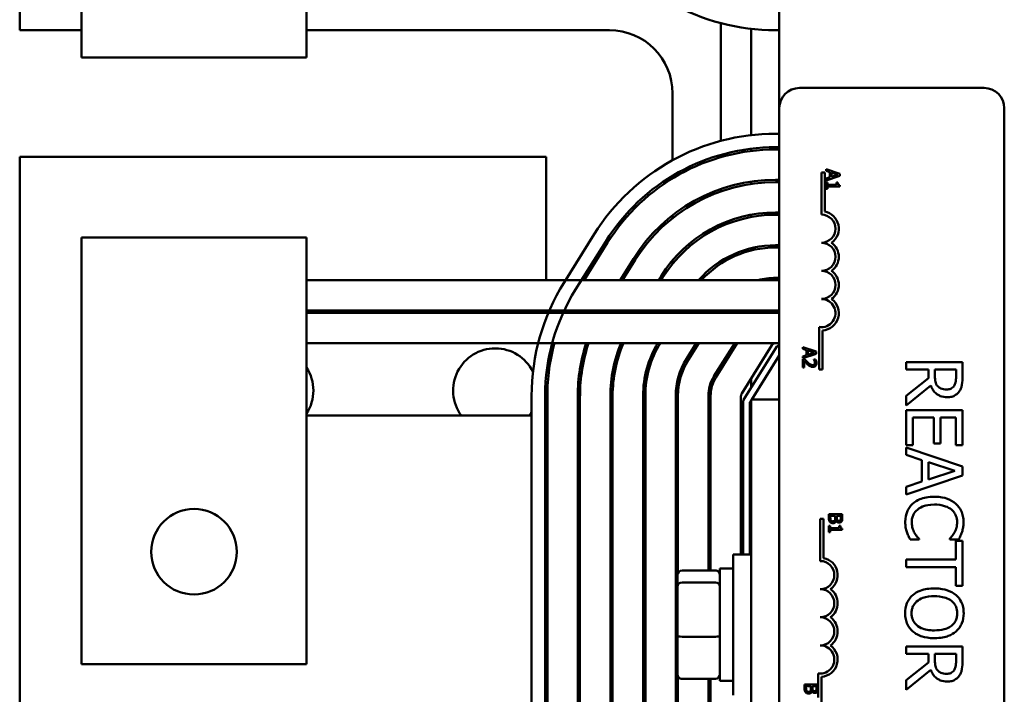
# Model space of a CAD drawing. Units: inches. Extents: x 2 to 86, y 1 to 67.
# Drawn here: x 62.2 to 64.7, y 31.2 to 32.9 of the extents above; entities that cross this region are included whole.
import ezdxf

# ---------------------------------------------------------------- set-up
doc = ezdxf.new("R2010")
doc.units = ezdxf.units.IN
doc.header["$LTSCALE"] = 4
doc.header["$MEASUREMENT"] = 0
doc.layers.add('Visible (ANSI)', color=7, linetype='Continuous', lineweight=50)

msp = doc.modelspace()

# ---------------------------------------------------------------- linework, layer by layer
at = {"layer": 'Visible (ANSI)'}
for p, q in [((64.168, 34.7875), (64.168, 32.6699)), ((62.2394, 33.2784), (62.2394, 32.8681)), ((62.3963, 32.7991), (62.3963, 33.0336)), ((62.9677, 33.0336), (62.9677, 32.7991)), ((64.0197, 32.8858), (64.0197, 32.5872)), ((62.2394, 32.8681), (62.3963, 32.8681)), ((62.9677, 32.8681), (63.7366, 32.8681)), ((64.0966, 32.8712), (64.0966, 32.6017)), ((64.1587, 32.8677), (64.168, 32.8677)), ((62.9677, 32.7991), (62.3963, 32.7991)), ((63.8971, 32.7075), (63.8971, 32.5381)), ((64.2194, 32.7214), (64.688, 32.7214)), ((64.168, 29.9157), (64.168, 32.6699)), ((64.7394, 32.6699), (64.7394, 29.9157)), ((64.168, 32.6053), (64.1588, 32.6053)), ((64.0197, 32.5516), (64.0197, 32.5457)), ((64.0966, 32.5672), (64.0966, 32.5614)), ((64.1588, 32.571), (64.168, 32.571)), ((64.1588, 32.5653), (64.168, 32.5653)), ((63.576, 32.5469), (62.2394, 32.5469)), ((62.2394, 32.5469), (62.2394, 30.1709)), ((63.576, 32.2336), (63.576, 32.5469)), ((64.2751, 32.5071), (64.2835, 32.5071)), ((64.2751, 32.3999), (64.2751, 32.5071)), ((64.2835, 32.5071), (64.2835, 32.4075)), ((64.3215, 32.5038), (64.2872, 32.5154)), ((64.2872, 32.5154), (64.2872, 32.5108)), ((64.2872, 32.5108), (64.2968, 32.5077)), ((64.2968, 32.5077), (64.2968, 32.4946)), ((64.3007, 32.4958), (64.3007, 32.5064)), ((64.3007, 32.5064), (64.3168, 32.5011)), ((64.3168, 32.5011), (64.3007, 32.4958)), ((64.3215, 32.4982), (64.3215, 32.5038)), ((63.8971, 32.4985), (63.8971, 32.4919)), ((64.0966, 32.4836), (64.0966, 32.4778)), ((64.168, 32.4881), (64.1588, 32.4881)), ((64.1588, 32.4824), (64.168, 32.4824)), ((64.2872, 32.4866), (64.3215, 32.4982)), ((64.2968, 32.4946), (64.2872, 32.4915)), ((64.2872, 32.4915), (64.2872, 32.4866)), ((64.2872, 32.4817), (64.2872, 32.4649)), ((64.2907, 32.4817), (64.2872, 32.4817)), ((64.2907, 32.4755), (64.2907, 32.4817)), ((64.3137, 32.4755), (64.2907, 32.4755)), ((64.3137, 32.4817), (64.3137, 32.4755)), ((64.3168, 32.4817), (64.3137, 32.4817)), ((64.0197, 32.4648), (64.0197, 32.4587)), ((64.2872, 32.4649), (64.2907, 32.4649)), ((64.2907, 32.4649), (64.2907, 32.471)), ((64.2907, 32.471), (64.3216, 32.471)), ((64.3216, 32.471), (64.3216, 32.4746)), ((64.168, 32.4053), (64.1588, 32.4053)), ((63.8971, 32.3983), (63.8971, 32.391)), ((64.0197, 32.3758), (64.0197, 32.3696)), ((64.0966, 32.3996), (64.0966, 32.3938)), ((64.1588, 32.3996), (64.168, 32.3996)), ((63.6983, 32.35), (63.6217, 32.2276)), ((62.3963, 32.3422), (62.9677, 32.3422)), ((62.3963, 32.1077), (62.3963, 32.3422)), ((62.9677, 32.3422), (62.9677, 32.1077)), ((63.6508, 32.2094), (63.7273, 32.3319)), ((63.6727, 32.2336), (63.7322, 32.3288)), ((64.0966, 32.3146), (64.0966, 32.3087)), ((64.168, 32.3222), (64.1588, 32.3222)), ((64.1588, 32.3165), (64.168, 32.3165)), ((63.7976, 32.2879), (63.7637, 32.2336)), ((63.7704, 32.2336), (63.8024, 32.2849)), ((63.8971, 32.2841), (63.8971, 32.2751)), ((64.0197, 32.2819), (64.0197, 32.2751)), ((64.168, 32.2336), (62.9677, 32.2336)), ((63.8679, 32.244), (63.8614, 32.2336)), ((63.8681, 32.2336), (63.8727, 32.241)), ((64.168, 32.2393), (64.1588, 32.2393)), ((62.9677, 32.1565), (64.168, 32.1565)), ((64.168, 32.1508), (62.9677, 32.1508)), ((63.8131, 32.1565), (63.8096, 32.1508)), ((63.8163, 32.1508), (63.8199, 32.1565)), ((63.9111, 32.1565), (63.9076, 32.1508)), ((63.9143, 32.1508), (63.9179, 32.1565)), ((64.0086, 32.1561), (64.0053, 32.1508)), ((64.012, 32.1508), (64.0134, 32.153)), ((62.3963, 32.1077), (62.3963, 31.2584)), ((62.9677, 31.2584), (62.9677, 32.1077)), ((64.2697, 32.0071), (64.2697, 32.1146)), ((64.2781, 32.1059), (64.2781, 32.0071)), ((62.9677, 32.0736), (64.168, 32.0736)), ((63.957, 32.0736), (63.9321, 32.0336)), ((63.9369, 32.0306), (63.9638, 32.0736)), ((64.0548, 32.0736), (64.0023, 31.9897)), ((64.0072, 31.9867), (64.0615, 32.0736)), ((64.1491, 32.0682), (64.0726, 31.9458)), ((64.1621, 32.0652), (64.0774, 31.9297)), ((64.168, 32.0679), (64.167, 32.0679)), ((64.2275, 32.0638), (64.2275, 32.0592)), ((64.2617, 32.0523), (64.2275, 32.0638)), ((64.2275, 32.0592), (64.237, 32.0561)), ((64.237, 32.0561), (64.237, 32.043)), ((64.2409, 32.0548), (64.2571, 32.0496)), ((64.2409, 32.0443), (64.2409, 32.0548)), ((64.2617, 32.0467), (64.2617, 32.0523)), ((64.0981, 31.9304), (64.168, 32.0423)), ((64.2275, 32.0351), (64.2617, 32.0467)), ((64.237, 32.043), (64.2275, 32.0399)), ((64.2275, 32.0399), (64.2275, 32.0351)), ((64.2323, 32.0328), (64.2275, 32.0328)), ((64.2275, 32.0328), (64.2275, 32.0117)), ((64.2314, 32.0117), (64.2314, 32.0285)), ((64.2571, 32.0496), (64.2409, 32.0443)), ((64.2604, 32.0321), (64.2555, 32.0321)), ((64.2555, 32.0321), (64.2555, 32.0318)), ((64.6333, 32.0256), (64.4905, 32.0256)), ((64.4905, 32.0256), (64.4905, 32.0066)), ((64.6333, 31.9888), (64.6333, 32.0256)), ((64.0197, 32.0175), (64.0197, 32.0068)), ((64.2275, 32.0117), (64.2314, 32.0117)), ((64.2781, 32.0071), (64.2697, 32.0071)), ((64.4905, 32.0066), (64.5473, 32.0066)), ((64.5473, 32.0066), (64.5473, 31.9848)), ((64.5632, 31.9899), (64.5632, 32.0066)), ((64.5632, 32.0066), (64.6169, 32.0066)), ((64.6169, 32.0066), (64.6169, 31.9877)), ((64.0966, 31.9842), (64.0966, 31.9603)), ((64.5473, 31.9848), (64.4905, 31.9397)), ((64.4905, 31.915), (64.5526, 31.9659)), ((63.5392, 31.9398), (63.5392, 30.7933)), ((63.5735, 30.7933), (63.5735, 31.9398)), ((63.5792, 30.7933), (63.5792, 31.9398)), ((63.6563, 31.9398), (63.6563, 30.7933)), ((63.662, 30.7933), (63.662, 31.9398)), ((63.7392, 31.9398), (63.7392, 30.7933)), ((63.7449, 30.7933), (63.7449, 31.9398)), ((63.8223, 31.9398), (63.8223, 30.7933)), ((63.828, 30.7933), (63.828, 31.9398)), ((63.9051, 31.9398), (63.9051, 30.7933)), ((63.9108, 31.4894), (63.9108, 31.9398)), ((63.988, 31.9398), (63.988, 31.4965)), ((63.9937, 31.4965), (63.9937, 31.9398)), ((64.0708, 31.9398), (64.0708, 31.5375)), ((64.0766, 31.9267), (64.0766, 31.5375)), ((64.0937, 31.9234), (64.0966, 31.928)), ((64.0966, 31.9304), (64.0966, 30.7875)), ((64.0966, 31.9304), (64.168, 31.9304)), ((64.4905, 31.9397), (64.4905, 31.915)), ((64.0937, 31.5375), (64.0937, 31.9234)), ((64.6333, 31.9037), (64.4905, 31.9037)), ((64.4905, 31.9037), (64.4905, 31.8143)), ((64.6333, 31.8143), (64.6333, 31.9037)), ((63.5392, 31.8898), (62.9677, 31.8898)), ((63.5792, 31.8898), (63.5735, 31.8898)), ((63.662, 31.8898), (63.6563, 31.8898)), ((64.5074, 31.8143), (64.5074, 31.8847)), ((64.5074, 31.8847), (64.5604, 31.8847)), ((64.5604, 31.8847), (64.5604, 31.8191)), ((64.5773, 31.8191), (64.5773, 31.8847)), ((64.5773, 31.8847), (64.6164, 31.8847)), ((64.6164, 31.8847), (64.6164, 31.8143)), ((64.4905, 31.8143), (64.5074, 31.8143)), ((64.6333, 31.7607), (64.4905, 31.8089)), ((64.4905, 31.8089), (64.4905, 31.7897)), ((64.5604, 31.8191), (64.5773, 31.8191)), ((64.6164, 31.8143), (64.6333, 31.8143)), ((64.4905, 31.7897), (64.5304, 31.7767)), ((64.5304, 31.7767), (64.5304, 31.7222)), ((64.5466, 31.7274), (64.5466, 31.7715)), ((64.5466, 31.7715), (64.6139, 31.7495)), ((64.6333, 31.7373), (64.6333, 31.7607)), ((64.4905, 31.6892), (64.6333, 31.7373)), ((64.6139, 31.7495), (64.5466, 31.7274)), ((64.5304, 31.7222), (64.4905, 31.7092)), ((64.4905, 31.7092), (64.4905, 31.6892)), ((64.2721, 31.6277), (64.2805, 31.6277)), ((64.2721, 31.5206), (64.2721, 31.6277)), ((64.2805, 31.6277), (64.2805, 31.5282)), ((64.2937, 31.6398), (64.2937, 31.6299)), ((64.328, 31.6398), (64.2937, 31.6398)), ((64.2976, 31.6315), (64.2976, 31.6352)), ((64.2976, 31.6352), (64.3103, 31.6352)), ((64.3103, 31.6352), (64.3103, 31.63)), ((64.3141, 31.63), (64.3141, 31.6352)), ((64.3141, 31.6352), (64.3241, 31.6352)), ((64.3241, 31.6352), (64.3241, 31.6309)), ((64.328, 31.6307), (64.328, 31.6398)), ((64.2972, 31.6103), (64.2937, 31.6103)), ((64.2937, 31.6103), (64.2937, 31.5935)), ((64.2972, 31.604), (64.2972, 31.6103)), ((64.3202, 31.604), (64.2972, 31.604)), ((64.3128, 31.6229), (64.313, 31.6229)), ((64.3234, 31.6103), (64.3202, 31.6103)), ((64.3202, 31.6103), (64.3202, 31.604)), ((64.3281, 31.5996), (64.3281, 31.6032)), ((64.2937, 31.5935), (64.2972, 31.5935)), ((64.2972, 31.5935), (64.2972, 31.5996)), ((64.2972, 31.5996), (64.3281, 31.5996)), ((64.5002, 31.5754), (64.5229, 31.5754)), ((64.5229, 31.5754), (64.5229, 31.5768)), ((64.6009, 31.5769), (64.6009, 31.5754)), ((64.6009, 31.5754), (64.6238, 31.5754)), ((64.6164, 31.5722), (64.6164, 31.5243)), ((64.6333, 31.5722), (64.6164, 31.5722)), ((64.6333, 31.4574), (64.6333, 31.5722)), ((64.0508, 31.1804), (64.0508, 31.5375)), ((64.0966, 31.5375), (64.0508, 31.5375)), ((64.0171, 31.5018), (64.0171, 31.2161)), ((64.0171, 31.5018), (64.0508, 31.5018)), ((64.6164, 31.5243), (64.4905, 31.5243)), ((64.4905, 31.5243), (64.4905, 31.5053)), ((64.4905, 31.5053), (64.6164, 31.5053)), ((64.6164, 31.5053), (64.6164, 31.4574)), ((63.9097, 31.484), (63.9097, 31.4562)), ((63.9211, 31.4965), (64.0057, 31.4965)), ((63.9097, 31.4562), (63.9097, 31.3312)), ((63.9211, 31.466), (64.0057, 31.466)), ((64.6164, 31.4574), (64.6333, 31.4574)), ((63.9097, 31.3312), (63.9097, 31.2339)), ((63.9211, 31.3284), (64.0057, 31.3284)), ((64.6333, 31.3039), (64.4905, 31.3039)), ((64.4905, 31.3039), (64.4905, 31.2849)), ((64.6333, 31.2671), (64.6333, 31.3039)), ((64.4905, 31.2849), (64.5473, 31.2849)), ((64.5473, 31.2849), (64.5473, 31.2631)), ((64.5632, 31.2682), (64.5632, 31.2849)), ((64.5632, 31.2849), (64.6169, 31.2849)), ((64.6169, 31.2849), (64.6169, 31.266)), ((62.3963, 31.2584), (62.9677, 31.2584)), ((64.5473, 31.2631), (64.4905, 31.218)), ((63.9108, 30.7933), (63.9108, 31.2284)), ((64.2667, 31.1742), (64.2667, 31.2353)), ((64.2751, 31.2266), (64.2751, 31.1277)), ((64.4905, 31.1933), (64.5526, 31.2442)), ((63.9211, 31.2214), (64.0057, 31.2214)), ((63.988, 31.2214), (63.988, 30.7933)), ((63.9937, 30.7933), (63.9937, 31.2214)), ((64.0171, 31.2161), (64.0508, 31.2161)), ((64.232, 31.2073), (64.232, 31.1975)), ((64.2663, 31.2073), (64.232, 31.2073)), ((64.2359, 31.199), (64.2359, 31.2027)), ((64.2359, 31.2027), (64.2486, 31.2027)), ((64.2486, 31.2027), (64.2486, 31.1976)), ((64.2524, 31.1976), (64.2524, 31.2027)), ((64.2524, 31.2027), (64.2624, 31.2027)), ((64.2624, 31.2027), (64.2624, 31.1984)), ((64.2663, 31.1982), (64.2663, 31.2073)), ((64.4905, 31.218), (64.4905, 31.1933)), ((64.2511, 31.1904), (64.2513, 31.1904))]:
    msp.add_line(p, q, dxfattribs=at)
msp.add_circle((62.682, 31.5441), 0.1086, dxfattribs=at)
for centre, radius, start, end in [((64.1587, 33.4108), 0.5431, 211.373, 270), ((63.7366, 32.7075), 0.1606, 0, 90), ((64.2194, 32.6699), 0.0514, 90, 180), ((64.688, 32.6699), 0.0514, 0, 90), ((64.1588, 32.0622), 0.5431, 90, 147.9946), ((64.1588, 32.0622), 0.5088, 90, 147.9946), ((64.1588, 32.0622), 0.5031, 90, 147.9946), ((64.1588, 32.0622), 0.4259, 90, 147.9946), ((64.1588, 32.0622), 0.4202, 90, 147.9946), ((64.1588, 32.0622), 0.3431, 90, 147.9946), ((64.2751, 32.3642), 0.0441, 305.9425, 79.0242), ((64.1588, 32.0622), 0.3374, 90, 147.9946), ((64.2751, 32.3642), 0.0357, 270, 90), ((64.2751, 32.2928), 0.0357, 270, 90), ((64.2751, 32.2928), 0.0441, 305.9425, 54.0575), ((64.1588, 32.0622), 0.26, 90, 138.7504), ((64.1588, 32.0622), 0.2543, 90, 137.6113), ((64.2751, 32.2214), 0.0357, 270, 90), ((64.2751, 32.2214), 0.0441, 305.9425, 54.0575), ((64.0823, 31.9398), 0.5431, 147.9946, 180), ((64.1588, 32.0622), 0.1771, 90, 104.5926), ((64.0823, 31.9398), 0.5088, 147.9946, 180), ((64.2751, 32.1499), 0.0357, 261.2996, 90), ((64.2751, 32.1499), 0.0441, 273.8949, 54.0575), ((64.0823, 31.9398), 0.5031, 154.4825, 155.2015), ((64.0823, 31.9398), 0.4259, 149.4157, 150.3045), ((64.0823, 31.9398), 0.4202, 148.9541, 149.8592), ((64.1588, 32.0622), 0.1771, 147.8418, 147.9946), ((64.1588, 32.0622), 0.1714, 146.633, 147.9946), ((64.1588, 32.0622), 0.0943, 90, 110.05), ((63.4469, 31.9533), 0.1071, 26.6036, 216.3443), ((64.0823, 31.9398), 0.5031, 164.5684, 180), ((64.0823, 31.9398), 0.4259, 161.6827, 180), ((64.0823, 31.9398), 0.4202, 161.4245, 180), ((64.0823, 31.9398), 0.3431, 157.0343, 180), ((64.0823, 31.9398), 0.3374, 156.6224, 180), ((64.0823, 31.9398), 0.26, 149.0115, 180), ((64.0823, 31.9398), 0.2543, 148.235, 180), ((64.1588, 32.0622), 0.0114, 90, 147.9946), ((64.167, 32.0622), 0.00571, 90, 147.9946), ((64.0823, 31.9398), 0.1771, 147.9946, 180), ((64.0823, 31.9398), 0.1714, 147.9946, 180), ((62.878, 31.9533), 0.1071, 326.8773, 33.1227), ((64.0823, 31.9398), 0.0943, 147.9946, 180), ((64.0823, 31.9398), 0.0886, 147.9946, 180), ((64.0823, 31.9398), 0.0114, 147.9946, 180), ((64.0823, 31.9267), 0.00571, 147.9946, 180), ((63.7366, 32.0504), 0.1606, 302.2631, 304.708), ((63.4469, 31.9533), 0.1071, 323.6557, 329.4846), ((63.7366, 32.0504), 0.1606, 270.938, 272.9783), ((64.2721, 31.4849), 0.0441, 305.9425, 79.0242), ((64.2721, 31.4849), 0.0357, 270, 90), ((64.2721, 31.4135), 0.0357, 270, 90), ((64.2721, 31.4135), 0.0441, 305.9425, 54.0575), ((64.2721, 31.342), 0.0357, 270, 90), ((64.2721, 31.342), 0.0441, 305.9425, 54.0575), ((64.2721, 31.2706), 0.0357, 261.2996, 90), ((64.2721, 31.2706), 0.0441, 273.8949, 54.0575)]:
    msp.add_arc(centre, radius, start, end, dxfattribs=at)
for centre, major_axis, ratio, start_param, end_param in [((63.9211, 31.484), (0, -0.0126), 0.90953, 3.141593, 4.712389), ((64.0057, 31.484), (0, -0.0126), 0.90953, 1.570796, 3.141593), ((63.9211, 31.4562), (-0.0114, 0), 0.855309, 4.712389, 6.283185), ((64.0057, 31.4562), (0.0114, 0), 0.855309, 0, 1.570796), ((63.9211, 31.3312), (-0.0114, 0), 0.244161, 0, 1.570796), ((64.0057, 31.3312), (0.0114, 0), 0.244161, 4.712389, 6.283185), ((63.9211, 31.2339), (0, 0.0126), 0.90953, 1.570796, 3.141593), ((64.0057, 31.2339), (0, 0.0126), 0.90953, 3.141593, 4.712389)]:
    msp.add_ellipse(centre, major_axis=major_axis, ratio=ratio, start_param=start_param, end_param=end_param, dxfattribs=at)
for points, knots in [([(64.3216, 32.4746), (64.3211, 32.4746), (64.3206, 32.4747), (64.3198, 32.4749), (64.3194, 32.4751), (64.3187, 32.4755), (64.3184, 32.4757), (64.3179, 32.4763), (64.3176, 32.4767), (64.3169, 32.4787), (64.3168, 32.4802), (64.3168, 32.4817)], [-0.1005438, -0.1005438, -0.1005438, -0.1005438, -0.0762723, -0.0762723, -0.0553229, -0.0553229, -0.032618, -0.032618, -0.0195337, -0.0195337, 0, 0, 0, 0]), ([(64.2314, 32.0285), (64.2329, 32.0269), (64.2348, 32.0249), (64.237, 32.0226), (64.2386, 32.021), (64.2403, 32.0195)], [-0.04283915, -0.04283915, -0.04283915, -0.04283915, -0.03037008, -0.03037008, 0, 0, 0, 0]), ([(64.2406, 32.0245), (64.2385, 32.0264), (64.2372, 32.0277), (64.2351, 32.0299), (64.2337, 32.0314), (64.2323, 32.0328)], [-0.04170724, -0.04170724, -0.04170724, -0.04170724, -0.02643388, -0.02643388, 0, 0, 0, 0]), ([(64.2555, 32.0318), (64.2558, 32.0314), (64.2562, 32.0309), (64.2568, 32.0298), (64.2571, 32.0292), (64.2574, 32.0285)], [-0.01709269, -0.01709269, -0.01709269, -0.01709269, -0.00936796, -0.00936796, 0, 0, 0, 0]), ([(64.2574, 32.0285), (64.2579, 32.0274), (64.2581, 32.0265), (64.2584, 32.0253), (64.2585, 32.0245), (64.2585, 32.0236)], [-0.01621929, -0.01621929, -0.01621929, -0.01621929, -0.01114601, -0.01114601, 0, 0, 0, 0]), ([(64.2625, 32.0233), (64.2625, 32.0255), (64.262, 32.0274), (64.2614, 32.0295), (64.2609, 32.031), (64.2604, 32.0321)], [-0.02537479, -0.02537479, -0.02537479, -0.02537479, -0.01636059, -0.01636059, 0, 0, 0, 0]), ([(64.2403, 32.0195), (64.2413, 32.0186), (64.2422, 32.0177), (64.2441, 32.0161), (64.2451, 32.0155), (64.2462, 32.0149)], [-0.03315218, -0.03315218, -0.03315218, -0.03315218, -0.0160429, -0.0160429, 0, 0, 0, 0]), ([(64.2528, 32.0178), (64.2519, 32.0178), (64.251, 32.0179), (64.2492, 32.0184), (64.2483, 32.0187), (64.2456, 32.0202), (64.2432, 32.0222), (64.2406, 32.0245)], [-0.08762492, -0.08762492, -0.08762492, -0.08762492, -0.06763594, -0.06763594, -0.04692782, -0.04692782, 0, 0, 0, 0]), ([(64.2462, 32.0149), (64.2475, 32.0141), (64.2487, 32.0137), (64.2505, 32.0132), (64.2518, 32.0131), (64.253, 32.0131)], [-0.02530612, -0.02530612, -0.02530612, -0.02530612, -0.01672719, -0.01672719, 0, 0, 0, 0]), ([(64.2571, 32.0195), (64.2569, 32.0192), (64.2566, 32.0189), (64.2559, 32.0185), (64.2556, 32.0183), (64.2545, 32.0179), (64.2537, 32.0178), (64.2528, 32.0178)], [-0.01799053, -0.01799053, -0.01799053, -0.01799053, -0.01511041, -0.01511041, -0.01146257, -0.01146257, 0, 0, 0, 0]), ([(64.253, 32.0131), (64.2538, 32.0131), (64.2545, 32.0131), (64.2559, 32.0134), (64.2565, 32.0136), (64.2582, 32.0143), (64.2591, 32.0149), (64.2604, 32.0163), (64.2611, 32.0172), (64.2622, 32.0201), (64.2625, 32.0217), (64.2625, 32.0233)], [-0.0959954, -0.0959954, -0.0959954, -0.0959954, -0.07980065, -0.07980065, -0.06487587, -0.06487587, -0.04062092, -0.04062092, -0.02135969, -0.02135969, 0, 0, 0, 0]), ([(64.2585, 32.0236), (64.2585, 32.0225), (64.2583, 32.0218), (64.2579, 32.0206), (64.2576, 32.02), (64.2571, 32.0195)], [-0.0167019, -0.0167019, -0.0167019, -0.0167019, -0.00937535, -0.00937535, 0, 0, 0, 0]), ([(64.5706, 31.9641), (64.5691, 31.9656), (64.5678, 31.9673), (64.5654, 31.9718), (64.5648, 31.9742), (64.5635, 31.98), (64.5632, 31.985), (64.5632, 31.9899)], [-0.08808645, -0.08808645, -0.08808645, -0.08808645, -0.07878701, -0.07878701, -0.06541676, -0.06541676, 0, 0, 0, 0]), ([(64.6169, 31.9877), (64.6169, 31.9845), (64.6167, 31.9786), (64.6149, 31.9706), (64.6137, 31.9677), (64.612, 31.965)], [-0.1096682, -0.1096682, -0.1096682, -0.1096682, -0.0421512, -0.0421512, 0, 0, 0, 0]), ([(64.6258, 31.9524), (64.6274, 31.9549), (64.6287, 31.9574), (64.6308, 31.9628), (64.6315, 31.9654), (64.6331, 31.975), (64.6333, 31.9819), (64.6333, 31.9888)], [-0.1677598, -0.1677598, -0.1677598, -0.1677598, -0.1290227, -0.1290227, -0.0915306, -0.0915306, 0, 0, 0, 0]), ([(64.5526, 31.9659), (64.5539, 31.9623), (64.5556, 31.9589), (64.5595, 31.9528), (64.5618, 31.95), (64.5695, 31.9427), (64.5743, 31.9404), (64.5824, 31.9371), (64.5884, 31.9362), (64.5945, 31.9362)], [-0.1541803, -0.1541803, -0.1541803, -0.1541803, -0.1350939, -0.1350939, -0.1169397, -0.1169397, -0.0811847, -0.0811847, 0, 0, 0, 0]), ([(64.593, 31.956), (64.5903, 31.956), (64.5876, 31.9562), (64.5823, 31.9572), (64.5801, 31.9579), (64.5753, 31.96), (64.5728, 31.9618), (64.5706, 31.9641)], [-0.09760014, -0.09760014, -0.09760014, -0.09760014, -0.07012214, -0.07012214, -0.04247941, -0.04247941, 0, 0, 0, 0]), ([(64.612, 31.965), (64.6109, 31.9634), (64.6097, 31.962), (64.6064, 31.9593), (64.6047, 31.9585), (64.6001, 31.9565), (64.5966, 31.956), (64.593, 31.956)], [-0.08503315, -0.08503315, -0.08503315, -0.08503315, -0.06740103, -0.06740103, -0.04703786, -0.04703786, 0, 0, 0, 0]), ([(64.5945, 31.9362), (64.5985, 31.9362), (64.6026, 31.9366), (64.6092, 31.9385), (64.6123, 31.9397), (64.6199, 31.9449), (64.6232, 31.9483), (64.6258, 31.9524)], [-0.2014197, -0.2014197, -0.2014197, -0.2014197, -0.1216699, -0.1216699, -0.0648422, -0.0648422, 0, 0, 0, 0]), ([(64.5618, 31.6837), (64.5464, 31.6837), (64.5346, 31.6812), (64.5182, 31.6744), (64.512, 31.6707), (64.5067, 31.6658)], [-0.2355804, -0.2355804, -0.2355804, -0.2355804, -0.0970857, -0.0970857, 0, 0, 0, 0]), ([(64.6162, 31.6659), (64.6094, 31.6719), (64.6016, 31.6762), (64.5878, 31.6809), (64.578, 31.6837), (64.5618, 31.6837)], [-0.5727352, -0.5727352, -0.5727352, -0.5727352, -0.2159414, -0.2159414, 0, 0, 0, 0]), ([(64.5067, 31.6658), (64.5036, 31.663), (64.5008, 31.6599), (64.4961, 31.653), (64.4941, 31.6493), (64.4902, 31.6395), (64.4879, 31.6311), (64.4879, 31.6198)], [-0.3453931, -0.3453931, -0.3453931, -0.3453931, -0.2478358, -0.2478358, -0.150467, -0.150467, 0, 0, 0, 0]), ([(64.5043, 31.6196), (64.5043, 31.6229), (64.5047, 31.6261), (64.5063, 31.633), (64.5076, 31.6361), (64.5112, 31.6432), (64.5145, 31.6473), (64.5186, 31.6507)], [-0.1349581, -0.1349581, -0.1349581, -0.1349581, -0.1056508, -0.1056508, -0.0713614, -0.0713614, 0, 0, 0, 0]), ([(64.5186, 31.6507), (64.5238, 31.6551), (64.53, 31.6582), (64.5402, 31.6616), (64.5481, 31.6639), (64.5618, 31.6639)], [-0.5007176, -0.5007176, -0.5007176, -0.5007176, -0.1823961, -0.1823961, 0, 0, 0, 0]), ([(64.5618, 31.6639), (64.5703, 31.6639), (64.5804, 31.663), (64.5956, 31.6574), (64.6006, 31.6548), (64.605, 31.6512)], [-0.2157825, -0.2157825, -0.2157825, -0.2157825, -0.0750046, -0.0750046, 0, 0, 0, 0]), ([(64.605, 31.6512), (64.6075, 31.649), (64.6098, 31.6466), (64.6137, 31.6413), (64.6152, 31.6385), (64.6186, 31.6304), (64.6197, 31.6251), (64.6197, 31.6196)], [-0.1607012, -0.1607012, -0.1607012, -0.1607012, -0.1167143, -0.1167143, -0.0736279, -0.0736279, 0, 0, 0, 0]), ([(64.6359, 31.6195), (64.6359, 31.6245), (64.6354, 31.6295), (64.6334, 31.6391), (64.6319, 31.6435), (64.6265, 31.6547), (64.6219, 31.6608), (64.6162, 31.6659)], [-0.23334, -0.23334, -0.23334, -0.23334, -0.1660631, -0.1660631, -0.1028925, -0.1028925, 0, 0, 0, 0]), ([(64.2937, 31.6299), (64.2937, 31.6269), (64.2941, 31.6252), (64.2948, 31.6227), (64.2956, 31.6213), (64.2965, 31.6201)], [-0.03420663, -0.03420663, -0.03420663, -0.03420663, -0.02111028, -0.02111028, 0, 0, 0, 0]), ([(64.2991, 31.6237), (64.2988, 31.6242), (64.2985, 31.6247), (64.2981, 31.6257), (64.298, 31.6262), (64.2978, 31.6274), (64.2976, 31.6287), (64.2976, 31.6315)], [-0.1097402, -0.1097402, -0.1097402, -0.1097402, -0.0746497, -0.0746497, -0.0380627, -0.0380627, 0, 0, 0, 0]), ([(64.3103, 31.63), (64.3103, 31.6288), (64.3103, 31.6274), (64.3101, 31.626), (64.3099, 31.6251), (64.3094, 31.624)], [-0.04986036, -0.04986036, -0.04986036, -0.04986036, -0.01514589, -0.01514589, 0, 0, 0, 0]), ([(64.3153, 31.6248), (64.3148, 31.6254), (64.3145, 31.6261), (64.3142, 31.6277), (64.3141, 31.6288), (64.3141, 31.63)], [-0.03264374, -0.03264374, -0.03264374, -0.03264374, -0.01655002, -0.01655002, 0, 0, 0, 0]), ([(64.3241, 31.6309), (64.3241, 31.6295), (64.3241, 31.6282), (64.3239, 31.6261), (64.3236, 31.6253), (64.3233, 31.6246)], [-0.02836535, -0.02836535, -0.02836535, -0.02836535, -0.01085458, -0.01085458, 0, 0, 0, 0]), ([(64.3266, 31.6217), (64.3275, 31.6233), (64.3277, 31.6246), (64.328, 31.6267), (64.328, 31.6288), (64.328, 31.6307)], [-0.03480564, -0.03480564, -0.03480564, -0.03480564, -0.02475505, -0.02475505, 0, 0, 0, 0]), ([(64.2965, 31.6201), (64.297, 31.6195), (64.2976, 31.6189), (64.2988, 31.618), (64.2995, 31.6176), (64.3016, 31.6167), (64.3029, 31.6165), (64.3043, 31.6165)], [-0.04320546, -0.04320546, -0.04320546, -0.04320546, -0.02995386, -0.02995386, -0.01806939, -0.01806939, 0, 0, 0, 0]), ([(64.3041, 31.6213), (64.3035, 31.6213), (64.3028, 31.6213), (64.3016, 31.6216), (64.3012, 31.6218), (64.3001, 31.6225), (64.2996, 31.6231), (64.2991, 31.6237)], [-0.02306337, -0.02306337, -0.02306337, -0.02306337, -0.01687777, -0.01687777, -0.01077554, -0.01077554, 0, 0, 0, 0]), ([(64.3094, 31.624), (64.3091, 31.6235), (64.3088, 31.623), (64.3079, 31.6221), (64.3074, 31.6219), (64.3062, 31.6214), (64.3052, 31.6213), (64.3041, 31.6213)], [-0.02329222, -0.02329222, -0.02329222, -0.02329222, -0.0192567, -0.0192567, -0.01448536, -0.01448536, 0, 0, 0, 0]), ([(64.3043, 31.6165), (64.3051, 31.6165), (64.306, 31.6166), (64.3075, 31.617), (64.3082, 31.6173), (64.3097, 31.6181), (64.3105, 31.6188), (64.312, 31.6206), (64.3125, 31.6217), (64.3128, 31.6229)], [-0.05810018, -0.05810018, -0.05810018, -0.05810018, -0.04429921, -0.04429921, -0.03159195, -0.03159195, -0.01636121, -0.01636121, 0, 0, 0, 0]), ([(64.313, 31.6229), (64.3134, 31.622), (64.3141, 31.6211), (64.3154, 31.6198), (64.3162, 31.6192), (64.3182, 31.6183), (64.3193, 31.6181), (64.3203, 31.6181)], [-0.05151697, -0.05151697, -0.05151697, -0.05151697, -0.02945551, -0.02945551, -0.01403183, -0.01403183, 0, 0, 0, 0]), ([(64.3197, 31.6229), (64.319, 31.6229), (64.3182, 31.6229), (64.3169, 31.6233), (64.3165, 31.6235), (64.3159, 31.624), (64.3155, 31.6244), (64.3153, 31.6248)], [-0.01614271, -0.01614271, -0.01614271, -0.01614271, -0.01115771, -0.01115771, -0.00679168, -0.00679168, 0, 0, 0, 0]), ([(64.3233, 31.6246), (64.3231, 31.6243), (64.3228, 31.624), (64.3223, 31.6235), (64.3219, 31.6233), (64.321, 31.623), (64.3204, 31.6229), (64.3197, 31.6229)], [-0.01611241, -0.01611241, -0.01611241, -0.01611241, -0.0128949, -0.0128949, -0.00913085, -0.00913085, 0, 0, 0, 0]), ([(64.3203, 31.6181), (64.3213, 31.6181), (64.3222, 31.6183), (64.3241, 31.6189), (64.3247, 31.6194), (64.3257, 31.6202), (64.3262, 31.6209), (64.3266, 31.6217)], [-0.0222312, -0.0222312, -0.0222312, -0.0222312, -0.01716168, -0.01716168, -0.01169092, -0.01169092, 0, 0, 0, 0]), ([(64.3281, 31.6032), (64.3277, 31.6032), (64.3272, 31.6033), (64.3264, 31.6035), (64.326, 31.6037), (64.3253, 31.6041), (64.3249, 31.6043), (64.3245, 31.6049), (64.3242, 31.6053), (64.3235, 31.6073), (64.3234, 31.6088), (64.3234, 31.6103)], [-0.1005438, -0.1005438, -0.1005438, -0.1005438, -0.0762723, -0.0762723, -0.0553229, -0.0553229, -0.032618, -0.032618, -0.0195337, -0.0195337, 0, 0, 0, 0]), ([(64.4879, 31.6198), (64.4879, 31.615), (64.4882, 31.61), (64.4897, 31.602), (64.4908, 31.5981), (64.4921, 31.5944)], [-0.1087261, -0.1087261, -0.1087261, -0.1087261, -0.0533013, -0.0533013, 0, 0, 0, 0]), ([(64.5114, 31.5919), (64.5092, 31.5958), (64.5076, 31.6001), (64.5058, 31.6065), (64.5043, 31.6117), (64.5043, 31.6196)], [-0.3154135, -0.3154135, -0.3154135, -0.3154135, -0.1053581, -0.1053581, 0, 0, 0, 0]), ([(64.6197, 31.6196), (64.6197, 31.6147), (64.6192, 31.6096), (64.6171, 31.6025), (64.6156, 31.5981), (64.6128, 31.593)], [-0.2383759, -0.2383759, -0.2383759, -0.2383759, -0.0777001, -0.0777001, 0, 0, 0, 0]), ([(64.6322, 31.5944), (64.6333, 31.5981), (64.6342, 31.6021), (64.6351, 31.608), (64.6359, 31.6126), (64.6359, 31.6195)], [-0.270358, -0.270358, -0.270358, -0.270358, -0.0913811, -0.0913811, 0, 0, 0, 0]), ([(64.4921, 31.5944), (64.4931, 31.591), (64.4944, 31.5874), (64.4974, 31.5813), (64.4988, 31.5784), (64.5002, 31.5754)], [-0.09074081, -0.09074081, -0.09074081, -0.09074081, -0.04384946, -0.04384946, 0, 0, 0, 0]), ([(64.5229, 31.5768), (64.5211, 31.5785), (64.5191, 31.5809), (64.5167, 31.5839), (64.5144, 31.5868), (64.5114, 31.5919)], [-0.2189742, -0.2189742, -0.2189742, -0.2189742, -0.0785707, -0.0785707, 0, 0, 0, 0]), ([(64.6128, 31.593), (64.611, 31.5896), (64.6089, 31.5863), (64.6046, 31.5812), (64.6028, 31.579), (64.6009, 31.5769)], [-0.08851483, -0.08851483, -0.08851483, -0.08851483, -0.03795404, -0.03795404, 0, 0, 0, 0]), ([(64.6238, 31.5754), (64.6255, 31.5785), (64.6271, 31.5817), (64.6292, 31.5866), (64.6307, 31.59), (64.6322, 31.5944)], [-0.1794687, -0.1794687, -0.1794687, -0.1794687, -0.0607087, -0.0607087, 0, 0, 0, 0]), ([(64.5619, 31.451), (64.5497, 31.451), (64.5374, 31.4495), (64.5191, 31.4425), (64.5125, 31.4389), (64.5069, 31.434)], [-0.2619603, -0.2619603, -0.2619603, -0.2619603, -0.0995786, -0.0995786, 0, 0, 0, 0]), ([(64.617, 31.4339), (64.6101, 31.4397), (64.6021, 31.4438), (64.5882, 31.4483), (64.5781, 31.451), (64.5619, 31.451)], [-0.5669914, -0.5669914, -0.5669914, -0.5669914, -0.2162681, -0.2162681, 0, 0, 0, 0]), ([(64.5069, 31.434), (64.5037, 31.4312), (64.5008, 31.4281), (64.496, 31.4213), (64.4939, 31.4177), (64.4888, 31.4055), (64.4874, 31.3968), (64.4874, 31.3879)], [-0.2374481, -0.2374481, -0.2374481, -0.2374481, -0.1763109, -0.1763109, -0.117793, -0.117793, 0, 0, 0, 0]), ([(64.5039, 31.3878), (64.5039, 31.391), (64.5042, 31.3941), (64.5054, 31.4001), (64.5063, 31.4029), (64.5097, 31.4101), (64.5128, 31.4141), (64.5215, 31.422), (64.5271, 31.4249), (64.5418, 31.4302), (64.5521, 31.4312), (64.5619, 31.4312)], [-0.3323175, -0.3323175, -0.3323175, -0.3323175, -0.2970307, -0.2970307, -0.2638387, -0.2638387, -0.2069974, -0.2069974, -0.1305235, -0.1305235, 0, 0, 0, 0]), ([(64.5619, 31.4312), (64.5693, 31.4312), (64.5801, 31.4306), (64.5958, 31.4253), (64.6007, 31.4229), (64.6051, 31.4195)], [-0.2198636, -0.2198636, -0.2198636, -0.2198636, -0.0730182, -0.0730182, 0, 0, 0, 0]), ([(64.6363, 31.3879), (64.6363, 31.3931), (64.6359, 31.3982), (64.6338, 31.4079), (64.6322, 31.4124), (64.6269, 31.4233), (64.6225, 31.4291), (64.617, 31.4339)], [-0.2297757, -0.2297757, -0.2297757, -0.2297757, -0.161847, -0.161847, -0.0979811, -0.0979811, 0, 0, 0, 0]), ([(64.6051, 31.4195), (64.6077, 31.4175), (64.6101, 31.4152), (64.6145, 31.4096), (64.6159, 31.4068), (64.6191, 31.3992), (64.6199, 31.3935), (64.6199, 31.3878)], [-0.137988, -0.137988, -0.137988, -0.137988, -0.1090307, -0.1090307, -0.076096, -0.076096, 0, 0, 0, 0]), ([(64.4874, 31.3879), (64.4874, 31.3828), (64.4879, 31.3778), (64.49, 31.3681), (64.4915, 31.3635), (64.4968, 31.3525), (64.5013, 31.3468), (64.5069, 31.3419)], [-0.2310923, -0.2310923, -0.2310923, -0.2310923, -0.1627208, -0.1627208, -0.0988125, -0.0988125, 0, 0, 0, 0]), ([(64.5619, 31.3445), (64.5558, 31.3445), (64.5495, 31.3449), (64.5383, 31.347), (64.5332, 31.3484), (64.5215, 31.3536), (64.5173, 31.3573), (64.5113, 31.3634), (64.5087, 31.3673), (64.5048, 31.3769), (64.5039, 31.3823), (64.5039, 31.3878)], [-0.2634427, -0.2634427, -0.2634427, -0.2634427, -0.222649, -0.222649, -0.1878042, -0.1878042, -0.1377839, -0.1377839, -0.0737042, -0.0737042, 0, 0, 0, 0]), ([(64.6199, 31.3878), (64.6199, 31.3841), (64.6195, 31.3804), (64.6178, 31.3734), (64.6165, 31.3701), (64.6123, 31.3628), (64.609, 31.3592), (64.6051, 31.3562)], [-0.1623056, -0.1623056, -0.1623056, -0.1623056, -0.1125339, -0.1125339, -0.0659705, -0.0659705, 0, 0, 0, 0]), ([(64.617, 31.3419), (64.6201, 31.3447), (64.6229, 31.3478), (64.6284, 31.3555), (64.6304, 31.3596), (64.635, 31.3706), (64.6363, 31.3792), (64.6363, 31.3879)], [-0.1938257, -0.1938257, -0.1938257, -0.1938257, -0.1592284, -0.1592284, -0.1165822, -0.1165822, 0, 0, 0, 0]), ([(64.6051, 31.3562), (64.5985, 31.3512), (64.5911, 31.3488), (64.5789, 31.3453), (64.5703, 31.3445), (64.5619, 31.3445)], [-0.1691984, -0.1691984, -0.1691984, -0.1691984, -0.111549, -0.111549, 0, 0, 0, 0]), ([(64.5069, 31.3419), (64.5102, 31.339), (64.5137, 31.3366), (64.5216, 31.3323), (64.526, 31.3305), (64.5378, 31.3268), (64.5481, 31.3247), (64.5619, 31.3247)], [-0.3991838, -0.3991838, -0.3991838, -0.3991838, -0.295861, -0.295861, -0.1843802, -0.1843802, 0, 0, 0, 0]), ([(64.5619, 31.3247), (64.578, 31.3247), (64.5892, 31.3275), (64.6044, 31.3332), (64.6111, 31.3369), (64.617, 31.3419)], [-0.2156543, -0.2156543, -0.2156543, -0.2156543, -0.1027425, -0.1027425, 0, 0, 0, 0]), ([(64.5706, 31.2424), (64.5691, 31.2439), (64.5678, 31.2456), (64.5654, 31.2501), (64.5648, 31.2525), (64.5635, 31.2583), (64.5632, 31.2633), (64.5632, 31.2682)], [-0.08808645, -0.08808645, -0.08808645, -0.08808645, -0.07878701, -0.07878701, -0.06541676, -0.06541676, 0, 0, 0, 0]), ([(64.6169, 31.266), (64.6169, 31.2628), (64.6167, 31.2569), (64.6149, 31.2489), (64.6137, 31.246), (64.612, 31.2433)], [-0.1096682, -0.1096682, -0.1096682, -0.1096682, -0.0421512, -0.0421512, 0, 0, 0, 0]), ([(64.6258, 31.2307), (64.6274, 31.2332), (64.6287, 31.2357), (64.6308, 31.2411), (64.6315, 31.2438), (64.6331, 31.2533), (64.6333, 31.2602), (64.6333, 31.2671)], [-0.1677598, -0.1677598, -0.1677598, -0.1677598, -0.1290227, -0.1290227, -0.0915306, -0.0915306, 0, 0, 0, 0]), ([(64.5526, 31.2442), (64.5539, 31.2406), (64.5556, 31.2373), (64.5595, 31.2311), (64.5618, 31.2283), (64.5695, 31.221), (64.5743, 31.2187), (64.5824, 31.2154), (64.5884, 31.2145), (64.5945, 31.2145)], [-0.1541803, -0.1541803, -0.1541803, -0.1541803, -0.1350939, -0.1350939, -0.1169397, -0.1169397, -0.0811847, -0.0811847, 0, 0, 0, 0]), ([(64.593, 31.2343), (64.5903, 31.2343), (64.5876, 31.2345), (64.5823, 31.2355), (64.5801, 31.2362), (64.5753, 31.2383), (64.5728, 31.2401), (64.5706, 31.2424)], [-0.09760014, -0.09760014, -0.09760014, -0.09760014, -0.07012214, -0.07012214, -0.04247941, -0.04247941, 0, 0, 0, 0]), ([(64.612, 31.2433), (64.6109, 31.2417), (64.6097, 31.2403), (64.6064, 31.2376), (64.6047, 31.2368), (64.6001, 31.2348), (64.5966, 31.2343), (64.593, 31.2343)], [-0.08503315, -0.08503315, -0.08503315, -0.08503315, -0.06740103, -0.06740103, -0.04703786, -0.04703786, 0, 0, 0, 0]), ([(64.5945, 31.2145), (64.5985, 31.2145), (64.6026, 31.2149), (64.6092, 31.2168), (64.6123, 31.218), (64.6199, 31.2232), (64.6232, 31.2266), (64.6258, 31.2307)], [-0.2014197, -0.2014197, -0.2014197, -0.2014197, -0.1216699, -0.1216699, -0.0648422, -0.0648422, 0, 0, 0, 0]), ([(64.232, 31.1975), (64.232, 31.1944), (64.2324, 31.1927), (64.2331, 31.1902), (64.2339, 31.1888), (64.2348, 31.1876)], [-0.03420663, -0.03420663, -0.03420663, -0.03420663, -0.02111028, -0.02111028, 0, 0, 0, 0]), ([(64.2348, 31.1876), (64.2353, 31.187), (64.2359, 31.1864), (64.2371, 31.1855), (64.2378, 31.1851), (64.2399, 31.1842), (64.2412, 31.184), (64.2426, 31.184)], [-0.04320546, -0.04320546, -0.04320546, -0.04320546, -0.02995386, -0.02995386, -0.01806939, -0.01806939, 0, 0, 0, 0]), ([(64.2374, 31.1913), (64.2371, 31.1917), (64.2368, 31.1922), (64.2364, 31.1932), (64.2363, 31.1938), (64.2361, 31.1949), (64.2359, 31.1962), (64.2359, 31.199)], [-0.1097402, -0.1097402, -0.1097402, -0.1097402, -0.0746497, -0.0746497, -0.0380627, -0.0380627, 0, 0, 0, 0]), ([(64.2424, 31.1888), (64.2418, 31.1888), (64.2411, 31.1888), (64.2399, 31.1891), (64.2395, 31.1893), (64.2384, 31.19), (64.2379, 31.1906), (64.2374, 31.1913)], [-0.02306337, -0.02306337, -0.02306337, -0.02306337, -0.01687777, -0.01687777, -0.01077554, -0.01077554, 0, 0, 0, 0]), ([(64.2477, 31.1916), (64.2474, 31.191), (64.2471, 31.1905), (64.2462, 31.1896), (64.2457, 31.1894), (64.2445, 31.1889), (64.2435, 31.1888), (64.2424, 31.1888)], [-0.02329222, -0.02329222, -0.02329222, -0.02329222, -0.0192567, -0.0192567, -0.01448536, -0.01448536, 0, 0, 0, 0]), ([(64.2426, 31.184), (64.2434, 31.184), (64.2443, 31.1841), (64.2458, 31.1845), (64.2465, 31.1848), (64.248, 31.1856), (64.2488, 31.1863), (64.2503, 31.1881), (64.2508, 31.1893), (64.2511, 31.1904)], [-0.05810018, -0.05810018, -0.05810018, -0.05810018, -0.04429921, -0.04429921, -0.03159195, -0.03159195, -0.01636121, -0.01636121, 0, 0, 0, 0]), ([(64.2486, 31.1976), (64.2486, 31.1963), (64.2486, 31.1949), (64.2484, 31.1935), (64.2482, 31.1926), (64.2477, 31.1916)], [-0.04986036, -0.04986036, -0.04986036, -0.04986036, -0.01514589, -0.01514589, 0, 0, 0, 0]), ([(64.2513, 31.1904), (64.2517, 31.1895), (64.2524, 31.1886), (64.2537, 31.1873), (64.2545, 31.1867), (64.2565, 31.1858), (64.2576, 31.1856), (64.2586, 31.1856)], [-0.05151697, -0.05151697, -0.05151697, -0.05151697, -0.02945551, -0.02945551, -0.01403183, -0.01403183, 0, 0, 0, 0]), ([(64.2536, 31.1923), (64.2531, 31.193), (64.2528, 31.1937), (64.2525, 31.1952), (64.2524, 31.1963), (64.2524, 31.1976)], [-0.03264374, -0.03264374, -0.03264374, -0.03264374, -0.01655002, -0.01655002, 0, 0, 0, 0]), ([(64.258, 31.1904), (64.2573, 31.1904), (64.2565, 31.1905), (64.2552, 31.1908), (64.2548, 31.191), (64.2542, 31.1915), (64.2538, 31.1919), (64.2536, 31.1923)], [-0.01614271, -0.01614271, -0.01614271, -0.01614271, -0.01115771, -0.01115771, -0.00679168, -0.00679168, 0, 0, 0, 0]), ([(64.2616, 31.1921), (64.2614, 31.1918), (64.2611, 31.1915), (64.2606, 31.191), (64.2602, 31.1909), (64.2593, 31.1905), (64.2587, 31.1904), (64.258, 31.1904)], [-0.01611241, -0.01611241, -0.01611241, -0.01611241, -0.0128949, -0.0128949, -0.00913085, -0.00913085, 0, 0, 0, 0]), ([(64.2586, 31.1856), (64.2596, 31.1856), (64.2605, 31.1858), (64.2624, 31.1864), (64.263, 31.1869), (64.264, 31.1877), (64.2645, 31.1884), (64.2649, 31.1892)], [-0.0222312, -0.0222312, -0.0222312, -0.0222312, -0.01716168, -0.01716168, -0.01169092, -0.01169092, 0, 0, 0, 0]), ([(64.2624, 31.1984), (64.2624, 31.1971), (64.2624, 31.1957), (64.2622, 31.1936), (64.2619, 31.1929), (64.2616, 31.1921)], [-0.02836535, -0.02836535, -0.02836535, -0.02836535, -0.01085458, -0.01085458, 0, 0, 0, 0]), ([(64.2649, 31.1892), (64.2658, 31.1908), (64.266, 31.1921), (64.2663, 31.1942), (64.2663, 31.1963), (64.2663, 31.1982)], [-0.03480564, -0.03480564, -0.03480564, -0.03480564, -0.02475505, -0.02475505, 0, 0, 0, 0])]:
    msp.add_open_spline(points, degree=3, knots=knots, dxfattribs=at)

doc.saveas('drawing.dxf')
